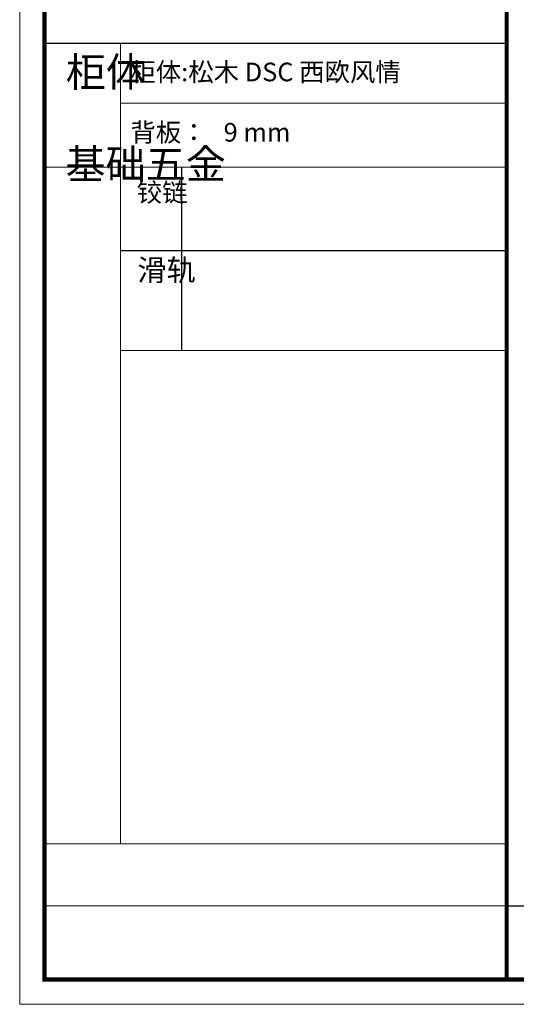
# Model space of a CAD drawing. Units: millimetres. Extents: x -11585965 to -11565798, y 24319527 to 24326003.
# Drawn here: x -11585965 to -11584015, y 24319527 to 24323391 of the extents above; entities that cross this region are included whole.
import ezdxf

# ---------------------------------------------------------------- set-up
doc = ezdxf.new("R2010")
doc.units = ezdxf.units.MM
doc.header["$MEASUREMENT"] = 0
doc.layers.add('0-消火栓', color=1, linetype='Continuous')
doc.layers.add('01', color=7, linetype='Continuous')
doc.styles.get("Standard").update_dxf_attribs({"font": 'arial.ttf'})

msp = doc.modelspace()

# ---------------------------------------------------------------- linework, layer by layer
at = {"color": 0, "linetype": 'ByBlock', "lineweight": 9}
for p, q in [((-11585568.8, 24323297.3), (-11585568.8, 24320156.7)), ((-11584052.5, 24323063.7), (-11585568.8, 24323063.7)), ((-11584052.5, 24322812.2), (-11585867.5, 24322812.2)), ((-11584052.5, 24322093.3), (-11585568.8, 24322093.3)), ((-11584052.5, 24320156.7), (-11585867.5, 24320156.7)), ((-11584052.5, 24319913.1), (-11585867.5, 24319913.1))]:
    msp.add_line(p, q, dxfattribs=at)
at = {"color": 0, "linetype": 'ByBlock', "ltscale": 3}
msp.add_line((-11585329.9, 24322812.2), (-11585329.9, 24322093.3), dxfattribs=at)
at = {"color": 0, "linetype": 'ByBlock', "lineweight": -3}
msp.add_line((-11584052.5, 24322484.4), (-11585568.8, 24322484.4), dxfattribs=at)
at = {"color": 0, "linetype": 'ByBlock'}
msp.add_line((-11584052.5, 24319913.1), (-11576770.6, 24319913.1), dxfattribs=at)
at = {"color": 0, "linetype": 'ByBlock', "lineweight": 9}
msp.add_lwpolyline([(-11576673, 24319527.2), (-11585965.2, 24319527.2), (-11585965.2, 24326002.7), (-11576673, 24326002.7)], close=True, dxfattribs=at)
msp.add_lwpolyline([(-11576673, 24319527.2), (-11585965.2, 24319527.2), (-11585965.2, 24326002.7), (-11576673, 24326002.7)], close=True, dxfattribs=at)
msp.add_lwpolyline([(-11576673, 24319527.2), (-11585965.2, 24319527.2), (-11585965.2, 24326002.7), (-11576673, 24326002.7)], close=True, dxfattribs=at)
at = {"color": 0, "linetype": 'ByBlock', "lineweight": 9, "const_width": 16.2}
msp.add_lwpolyline([(-11576770.6, 24319624.7), (-11585867.5, 24319624.7), (-11585867.5, 24325905.1), (-11576770.6, 24325905.1)], close=True, dxfattribs=at)
msp.add_lwpolyline([(-11576770.6, 24319624.7), (-11585867.5, 24319624.7), (-11585867.5, 24325905.1), (-11576770.6, 24325905.1)], close=True, dxfattribs=at)
msp.add_lwpolyline([(-11576770.6, 24319624.7), (-11585867.5, 24319624.7), (-11585867.5, 24325905.1), (-11576770.6, 24325905.1)], close=True, dxfattribs=at)
msp.add_lwpolyline([(-11584052.5, 24325905.1), (-11584052.5, 24319624.7)], dxfattribs=at)
at = {"layer": '01', "linetype": 'ByBlock'}
msp.add_line((-11584052.5, 24323297.3), (-11585867.5, 24323297.3), dxfattribs=at)

# ---------------------------------------------------------------- texts
at = {"color": 0, "linetype": 'ByBlock', "lineweight": 9, "attachment_point": 1}
for s, insert, char_height, width in [('{\\fSimSun|b0|i0|c134|p54;柜体}', (-11585784, 24323243.7), 115.428, 78.902), ('{\\fSimSun|b0|i0|c134|p54;柜体:松木 DSC 西欧风情}', (-11585530.3, 24323222.5), 73.087, 1158.965), ('{\\fSimSun|b0|i0|c134|p54;背板：   9 mm}', (-11585530.3, 24322985.8), 73.087, 1143.832), ('{\\fSimSun|b0|i0|c134|p54;^I基础五金}', (-11585785.3, 24322882.1), 115.428, 78.902), ('{\\fSimSun|b0|i0|c134|p54;铰链}', (-11585505.2, 24322750), 73.105, 78.902)]:
    msp.add_mtext(s, dxfattribs=dict(at, insert=insert, char_height=char_height, width=width))
at = {"layer": '0-消火栓', "color": 251, "insert": (-11585502.9, 24322450.5), "char_height": 84, "width": 175.179, "attachment_point": 1}
msp.add_mtext('{\\fSimSun|b0|i0|c134|p2;\\C0;滑轨}', dxfattribs=at)

doc.saveas('drawing.dxf')
